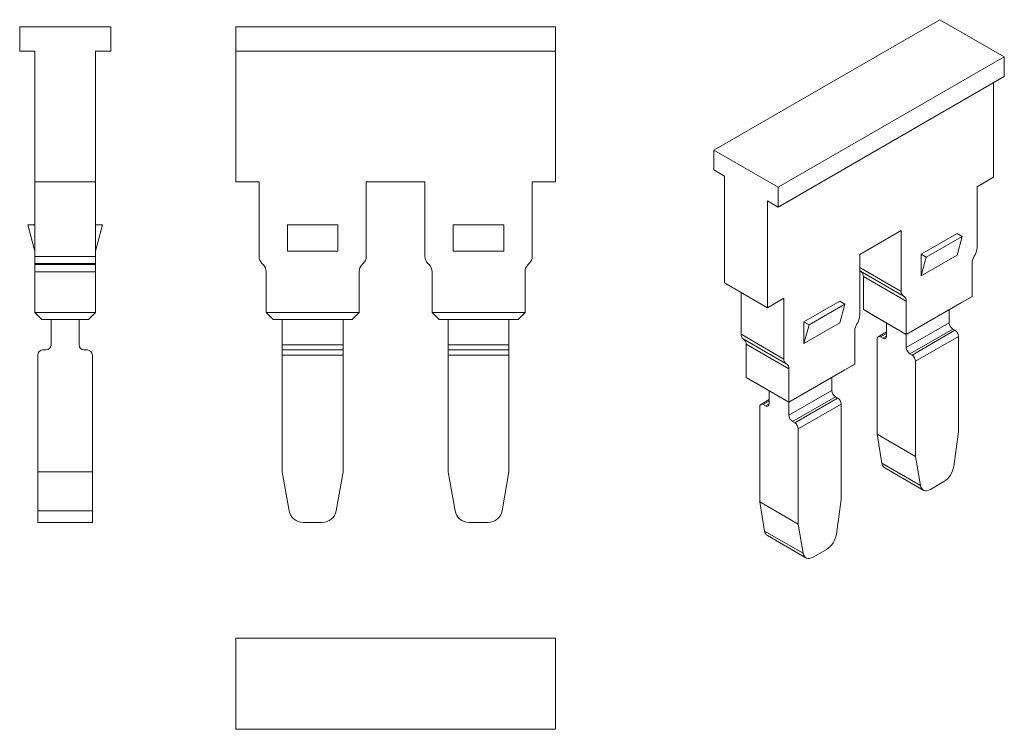
# Model space of a CAD drawing. Units: millimetres. Extents: x 2116.7 to 2165.3, y 694.2 to 729.2.
import ezdxf

# ---------------------------------------------------------------- set-up
doc = ezdxf.new("R2010")
doc.units = ezdxf.units.MM

# ---------------------------------------------------------------- blocks, each defined once
blk = doc.blocks.new('1')
at = {"color": 7, "linetype": 'Continuous', "lineweight": 15}
for p, q in [((2143.158, 728.889), (2127.358, 728.889)), ((2127.358, 728.889), (2127.358, 727.689)), ((2143.158, 727.689), (2143.158, 728.889)), ((2143.158, 727.689), (2127.358, 727.689)), ((2127.358, 727.689), (2127.358, 721.223)), ((2143.158, 721.223), (2143.158, 727.689)), ((2128.508, 721.223), (2127.358, 721.223)), ((2128.508, 721.223), (2128.508, 717.539)), ((2133.808, 721.223), (2136.708, 721.223)), ((2133.808, 717.539), (2133.808, 721.223)), ((2136.708, 721.223), (2136.708, 717.539)), ((2143.158, 721.223), (2142.008, 721.223)), ((2142.008, 717.539), (2142.008, 721.223)), ((2129.908, 717.789), (2129.908, 719.089)), ((2132.408, 719.089), (2129.908, 719.089)), ((2132.408, 717.789), (2132.408, 719.089)), ((2140.608, 719.089), (2138.108, 719.089)), ((2138.108, 717.789), (2138.108, 719.089)), ((2140.608, 717.789), (2140.608, 719.089)), ((2132.408, 717.789), (2129.908, 717.789)), ((2140.608, 717.789), (2138.108, 717.789)), ((2128.654, 717.186), (2128.711, 717.128)), ((2128.858, 716.775), (2128.858, 714.761)), ((2133.458, 714.761), (2133.458, 716.775)), ((2133.604, 717.128), (2133.661, 717.186)), ((2136.854, 717.186), (2136.911, 717.128)), ((2137.058, 716.775), (2137.058, 714.761)), ((2141.658, 714.761), (2141.658, 716.775)), ((2141.804, 717.128), (2141.861, 717.186)), ((2128.858, 714.761), (2133.458, 714.761)), ((2128.858, 714.761), (2129.208, 714.411)), ((2129.208, 714.411), (2133.108, 714.411)), ((2129.658, 714.411), (2129.658, 713.161)), ((2132.658, 713.161), (2132.658, 714.411)), ((2133.108, 714.411), (2133.458, 714.761)), ((2137.058, 714.761), (2141.658, 714.761)), ((2137.058, 714.761), (2137.408, 714.411)), ((2137.408, 714.411), (2141.308, 714.411)), ((2137.858, 714.411), (2137.858, 713.161)), ((2140.858, 713.161), (2140.858, 714.411)), ((2141.308, 714.411), (2141.658, 714.761)), ((2129.658, 713.161), (2132.658, 713.161)), ((2129.658, 713.161), (2129.658, 712.911)), ((2132.658, 712.911), (2129.658, 712.911)), ((2129.658, 712.911), (2129.658, 712.661)), ((2132.658, 712.911), (2132.658, 713.161)), ((2132.658, 712.661), (2132.658, 712.911)), ((2137.858, 713.161), (2140.858, 713.161)), ((2137.858, 713.161), (2137.858, 712.911)), ((2140.858, 712.911), (2137.858, 712.911)), ((2137.858, 712.911), (2137.858, 712.661)), ((2140.858, 712.911), (2140.858, 713.161)), ((2140.858, 712.661), (2140.858, 712.911)), ((2129.658, 706.892), (2129.658, 712.661)), ((2129.658, 712.661), (2132.658, 712.661)), ((2132.658, 712.661), (2132.658, 706.892)), ((2137.858, 706.892), (2137.858, 712.661)), ((2137.858, 712.661), (2140.858, 712.661)), ((2140.858, 712.661), (2140.858, 706.892)), ((2129.998, 704.964), (2129.658, 706.892)), ((2132.658, 706.892), (2132.318, 704.964)), ((2138.198, 704.964), (2137.858, 706.892)), ((2140.858, 706.892), (2140.518, 704.964)), ((2130.687, 704.386), (2131.629, 704.386)), ((2138.887, 704.386), (2139.829, 704.386))]:
    blk.add_line(p, q, dxfattribs=at)
for centre, radius, start, end in [((2129.008, 717.539), 0.5, 180, 225), ((2133.308, 717.539), 0.5, 315, 0), ((2137.208, 717.539), 0.5, 180, 225), ((2141.508, 717.539), 0.5, 315, 0), ((2128.358, 716.775), 0.5, 0, 45), ((2133.958, 716.775), 0.5, 135, 180), ((2136.558, 716.775), 0.5, 0, 45), ((2142.158, 716.775), 0.5, 135, 180), ((2130.687, 705.086), 0.7, 190, 270), ((2131.629, 705.086), 0.7, 270, 350), ((2138.887, 705.086), 0.7, 190, 270), ((2139.829, 705.086), 0.7, 270, 350)]:
    blk.add_arc(centre, radius, start, end, dxfattribs=at)
blk = doc.blocks.new('2')
at = {"color": 7, "linetype": 'Continuous', "lineweight": 15}
for p, q in [((2108.85, 727.689), (2108.85, 728.889)), ((2108.85, 728.889), (2113.35, 728.889)), ((2113.35, 728.889), (2113.35, 727.689)), ((2109.6, 727.689), (2108.85, 727.689)), ((2109.6, 721.223), (2109.6, 727.689)), ((2113.35, 727.689), (2112.6, 727.689)), ((2112.6, 727.689), (2112.6, 721.223)), ((2112.6, 721.223), (2109.6, 721.223)), ((2109.6, 717.539), (2109.6, 721.223)), ((2112.6, 721.223), (2112.6, 717.539)), ((2109.25, 719.089), (2109.6, 719.089)), ((2109.6, 717.789), (2109.25, 719.089)), ((2112.6, 719.089), (2112.95, 719.089)), ((2112.95, 719.089), (2112.6, 717.789)), ((2112.6, 717.539), (2109.6, 717.539)), ((2109.6, 717.539), (2109.6, 717.186)), ((2112.6, 717.186), (2112.6, 717.539)), ((2109.6, 717.186), (2112.6, 717.186)), ((2109.6, 717.128), (2109.6, 717.186)), ((2109.6, 717.128), (2112.6, 717.128)), ((2109.6, 716.775), (2109.6, 717.128)), ((2109.6, 716.775), (2112.6, 716.775)), ((2109.6, 714.761), (2109.6, 716.775)), ((2112.6, 717.128), (2112.6, 717.186)), ((2112.6, 716.775), (2112.6, 717.128)), ((2112.6, 716.775), (2112.6, 714.761)), ((2109.95, 714.411), (2109.6, 714.761)), ((2112.6, 714.761), (2109.6, 714.761)), ((2112.25, 714.411), (2109.95, 714.411)), ((2110.4, 713.161), (2110.4, 714.411)), ((2111.79, 714.411), (2111.79, 713.161)), ((2112.6, 714.761), (2112.25, 714.411)), ((2109.997, 712.911), (2110.15, 712.911)), ((2112.04, 712.911), (2112.193, 712.911)), ((2109.747, 712.661), (2109.747, 706.892)), ((2112.443, 706.892), (2112.443, 712.661)), ((2109.747, 706.892), (2112.443, 706.892)), ((2109.747, 706.892), (2109.747, 704.964)), ((2112.443, 704.964), (2112.443, 706.892)), ((2112.443, 704.964), (2109.747, 704.964)), ((2109.747, 704.964), (2109.747, 704.386)), ((2112.443, 704.386), (2112.443, 704.964)), ((2109.747, 704.386), (2112.443, 704.386))]:
    blk.add_line(p, q, dxfattribs=at)
for centre, start, end in [((2109.997, 712.661), 90, 180), ((2110.15, 713.161), 270, 0), ((2112.04, 713.161), 180, 270), ((2112.193, 712.661), 360, 90)]:
    blk.add_arc(centre, 0.25, start, end, dxfattribs=at)
blk = doc.blocks.new('3')
at = {"color": 7, "linetype": 'Continuous', "lineweight": 15}
for p, q in [((2127.358, 683.54), (2143.158, 683.54)), ((2127.358, 683.54), (2127.358, 679.04)), ((2143.158, 679.04), (2143.158, 683.54)), ((2143.158, 679.04), (2127.358, 679.04))]:
    blk.add_line(p, q, dxfattribs=at)
blk = doc.blocks.new('4')
at = {"color": 7, "linetype": 'Continuous', "lineweight": 15}
for p, q in [((2161.482, 722.789), (2172.655, 729.238)), ((2175.837, 727.401), (2172.655, 729.238)), ((2175.837, 727.401), (2164.664, 720.952)), ((2175.837, 726.422), (2175.837, 727.401)), ((2175.837, 726.422), (2164.664, 719.972)), ((2175.306, 721.448), (2175.306, 726.115)), ((2161.482, 721.809), (2161.482, 722.789)), ((2161.482, 722.789), (2164.664, 720.952)), ((2162.013, 721.503), (2161.482, 721.809)), ((2162.013, 716.223), (2162.013, 721.503)), ((2175.306, 721.448), (2174.493, 720.978)), ((2164.664, 720.952), (2164.664, 719.972)), ((2174.493, 717.97), (2174.493, 720.978)), ((2164.664, 719.972), (2164.134, 720.278)), ((2164.134, 720.278), (2164.134, 714.998)), ((2168.695, 717.631), (2170.745, 718.815)), ((2170.745, 718.815), (2170.745, 715.807)), ((2173.503, 718.665), (2171.735, 717.644)), ((2173.751, 718.522), (2171.983, 717.501)), ((2173.751, 718.522), (2173.503, 718.665)), ((2173.503, 717.603), (2173.751, 718.522)), ((2168.695, 714.623), (2168.695, 717.631)), ((2171.735, 717.644), (2171.735, 716.583)), ((2171.983, 717.501), (2171.735, 717.644)), ((2173.503, 717.603), (2171.735, 716.583)), ((2171.735, 716.583), (2171.983, 717.501)), ((2174.349, 717.552), (2174.39, 717.622)), ((2168.728, 716.803), (2170.849, 715.578)), ((2168.768, 716.779), (2168.728, 716.803)), ((2168.768, 716.779), (2170.889, 715.555)), ((2174.246, 715.559), (2174.246, 717.204)), ((2168.872, 716.55), (2170.993, 715.326)), ((2168.872, 714.906), (2168.872, 716.55)), ((2164.134, 714.998), (2162.013, 716.223)), ((2162.826, 713.684), (2162.826, 715.753)), ((2164.947, 715.467), (2164.134, 714.998)), ((2164.947, 715.467), (2164.947, 712.46)), ((2167.705, 715.317), (2165.937, 714.297)), ((2167.952, 715.174), (2167.705, 715.317)), ((2170.849, 715.578), (2170.889, 715.555)), ((2170.993, 713.681), (2174.246, 715.559)), ((2170.993, 715.326), (2170.993, 713.681)), ((2173.751, 715.273), (2174.246, 715.559)), ((2167.952, 715.174), (2166.185, 714.154)), ((2167.705, 714.256), (2167.952, 715.174)), ((2170.993, 713.681), (2168.872, 714.906)), ((2169.367, 714.62), (2168.872, 714.906)), ((2170.993, 713.681), (2173.751, 715.273)), ((2173.114, 714.252), (2173.114, 714.906)), ((2170.993, 713.681), (2169.367, 714.62)), ((2165.937, 714.297), (2165.937, 713.235)), ((2166.185, 714.154), (2165.937, 714.297)), ((2167.705, 714.256), (2165.937, 713.235)), ((2165.937, 713.235), (2166.185, 714.154)), ((2168.447, 712.211), (2168.447, 713.856)), ((2168.551, 714.205), (2168.591, 714.275)), ((2170.01, 713.595), (2170.01, 714.248)), ((2170.993, 713.028), (2173.114, 714.252)), ((2173.291, 713.946), (2171.17, 712.721)), ((2173.399, 713.884), (2171.278, 712.659)), ((2173.399, 713.884), (2173.291, 713.946)), ((2164.947, 712.46), (2162.826, 713.684)), ((2162.929, 713.455), (2165.051, 712.231)), ((2162.97, 713.432), (2162.929, 713.455)), ((2162.97, 713.432), (2165.091, 712.207)), ((2169.548, 713.453), (2169.548, 708.743)), ((2170.01, 713.804), (2169.6, 713.568)), ((2169.725, 713.555), (2169.833, 713.493)), ((2170.993, 713.681), (2170.993, 713.681)), ((2170.993, 713.681), (2170.993, 713.028)), ((2171.454, 712.353), (2173.576, 713.578)), ((2173.576, 713.578), (2173.576, 708.868)), ((2163.073, 713.203), (2165.195, 711.979)), ((2163.073, 711.558), (2163.073, 713.203)), ((2171.17, 712.721), (2171.278, 712.659)), ((2165.051, 712.231), (2165.091, 712.207)), ((2165.195, 710.334), (2168.447, 712.211)), ((2165.195, 711.979), (2165.195, 710.334)), ((2165.195, 710.334), (2167.952, 711.926)), ((2167.952, 711.926), (2168.447, 712.211)), ((2171.454, 707.643), (2171.454, 712.353)), ((2165.195, 710.334), (2163.073, 711.558)), ((2163.568, 711.273), (2163.073, 711.558)), ((2167.316, 710.905), (2167.316, 711.558)), ((2165.195, 710.334), (2163.568, 711.273)), ((2165.195, 709.68), (2167.316, 710.905)), ((2164.212, 710.457), (2163.802, 710.22)), ((2164.212, 710.248), (2164.212, 710.901)), ((2167.493, 710.599), (2165.371, 709.374)), ((2167.601, 710.536), (2165.479, 709.312)), ((2167.601, 710.536), (2167.493, 710.599)), ((2163.75, 710.106), (2163.75, 705.396)), ((2163.927, 710.208), (2164.035, 710.146)), ((2165.195, 710.334), (2165.195, 710.334)), ((2165.195, 710.334), (2165.195, 709.68)), ((2165.656, 709.006), (2167.778, 710.23)), ((2167.778, 710.23), (2167.778, 705.52)), ((2165.371, 709.374), (2165.479, 709.312)), ((2165.656, 704.296), (2165.656, 709.006)), ((2171.454, 707.643), (2169.548, 708.743)), ((2169.548, 708.743), (2169.789, 707.308)), ((2173.576, 708.868), (2173.335, 707.154)), ((2171.695, 706.207), (2171.454, 707.643)), ((2171.695, 706.207), (2169.789, 707.308)), ((2169.926, 707.082), (2171.832, 705.982)), ((2172.182, 706.017), (2172.848, 706.401)), ((2163.75, 705.396), (2165.656, 704.296)), ((2163.75, 705.396), (2163.991, 703.961)), ((2167.778, 705.52), (2167.537, 703.807)), ((2165.897, 702.86), (2165.656, 704.296)), ((2165.897, 702.86), (2163.991, 703.961)), ((2164.128, 703.735), (2166.034, 702.635)), ((2166.384, 702.669), (2167.05, 703.053))]:
    blk.add_line(p, q, dxfattribs=at)
at = {"color": 8, "linetype": 'Continuous', "lineweight": 15}
for p, q in [((2170.745, 715.807), (2168.695, 716.991)), ((2169.725, 713.555), (2170.01, 713.72)), ((2169.833, 713.493), (2170.01, 713.595)), ((2163.927, 710.208), (2164.212, 710.373)), ((2164.035, 710.146), (2164.212, 710.248))]:
    blk.add_line(p, q, dxfattribs=at)
at = {"color": 7, "linetype": 'Continuous', "lineweight": 15, "flags": 128}
for points in [[(2168.695, 716.827), (2168.704, 716.819), (2168.728, 716.803)], [(2172.182, 706.017), (2172.096, 705.976), (2172.013, 705.953), (2171.935, 705.95), (2171.864, 705.967), (2171.803, 706.002), (2171.754, 706.055), (2171.717, 706.124), (2171.695, 706.207)], [(2166.384, 702.669), (2166.298, 702.628), (2166.215, 702.606), (2166.137, 702.603), (2166.066, 702.619), (2166.005, 702.655), (2165.955, 702.708), (2165.919, 702.777), (2165.897, 702.86)]]:
    blk.add_lwpolyline(points, dxfattribs=at)
at = {"color": 7, "linetype": 'Continuous', "lineweight": 15}
for centre, radius, start, end in [((2173.772, 717.995), 0.721, 328.8563, 358.0435), ((2174.967, 717.179), 0.721, 148.8563, 178.0435), ((2168.621, 716.575), 0.252, 354.3796, 54.302), ((2170.996, 715.782), 0.252, 174.3796, 234.302), ((2170.743, 715.35), 0.252, 354.3796, 54.302), ((2167.974, 714.648), 0.721, 328.8563, 358.0435), ((2169.168, 713.832), 0.721, 148.8563, 178.0435), ((2173.498, 714.27), 0.384, 182.6055, 237.3945), ((2173.192, 713.56), 0.384, 2.6055, 57.3945), ((2163.076, 713.66), 0.252, 174.3796, 234.302), ((2162.823, 713.228), 0.252, 354.3796, 54.302), ((2169.656, 713.471), 0.109, 50.7967, 189.214), ((2169.902, 713.578), 0.109, 230.7967, 9.214), ((2171.377, 713.045), 0.384, 182.6055, 237.3945), ((2165.197, 712.435), 0.252, 174.3796, 234.302), ((2171.071, 712.335), 0.384, 2.6055, 57.3945), ((2164.944, 712.003), 0.252, 354.3796, 54.302), ((2167.7, 710.922), 0.384, 182.6055, 237.3945), ((2167.394, 710.213), 0.384, 2.6055, 57.3945), ((2163.858, 710.123), 0.109, 50.7967, 189.214), ((2164.104, 710.23), 0.109, 230.7967, 9.214), ((2165.578, 709.698), 0.384, 182.6055, 237.3945), ((2165.272, 708.988), 0.384, 2.6055, 57.3945), ((2170.09, 707.337), 0.302, 185.459, 237.2631), ((2172.253, 707.32), 1.095, 302.9068, 351.3096), ((2164.292, 703.989), 0.302, 185.459, 237.2631), ((2166.455, 703.973), 1.095, 302.9068, 351.3096)]:
    blk.add_arc(centre, radius, start, end, dxfattribs=at)

msp = doc.modelspace()

# ---------------------------------------------------------------- block references
for name, p in [('4', (-10.498, 0)), ('2', (7.83, 0)), ('1', (0, 0)), ('3', (0, 15.118))]:
    msp.add_blockref(name, p)

doc.saveas('drawing.dxf')
